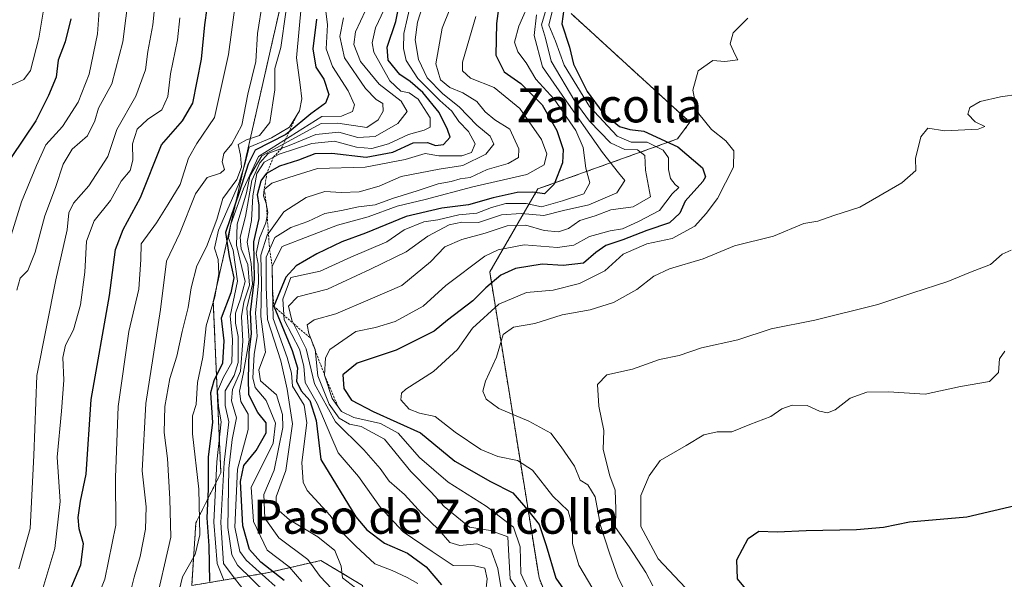
# Model space of a CAD drawing. Units: metres. Extents: x 648482 to 651947, y 4725399 to 4727787.
# Drawn here: x 649165 to 649397, y 4726383 to 4726515 of the extents above; entities that cross this region are included whole.
import ezdxf
from ezdxf.enums import TextEntityAlignment as Align

# ---------------------------------------------------------------- set-up
doc = ezdxf.new("R2010")
doc.units = ezdxf.units.M
doc.header["$MEASUREMENT"] = 0
doc.linetypes.add('TRAZOS', pattern=[0.75, 0.5, -0.25])
for name, color, linetype, lineweight in [('Arbolado forestal', 92, 'TRAZOS', 0), ('Arbolado forestal CxS', 92, 'Continuous', 0), ('Curva de nivel maestra', 36, 'Continuous', 30), ('Curva de nivel normal', 36, 'Continuous', 0), ('Escarpado lineal', 39, 'TRAZOS', 0), ('Texto cartográfico', 19, 'Continuous', 0)]:
    doc.layers.add(name, color=color, linetype=linetype, lineweight=lineweight)
doc.styles.add('Arial', font='txt', dxfattribs={"height": 0.2})

# ---------------------------------------------------------------- blocks, each defined once
blk = doc.blocks.new('*U150')
at = {"layer": 'Arbolado forestal CxS', "color": 92, "linetype": 'Continuous', "lineweight": 0}
blk.add_polyline3d([(649373.62, 4726250.13, 858.55), (649302.41, 4726273.45, 855.96), (649280.01, 4726279.15, 853.15), (649267.75, 4726275.18, 846.93), (649276.54, 4726292.52, 853.31), (649289.34, 4726302.36, 853.51), (649291.3, 4726315.16, 849.63), (649296.72, 4726329.93, 836.65), (649296.22, 4726360.44, 796.53), (649287.17, 4726382.94, 797.31), (649275.55, 4726455.05, 798.05), (649286.88, 4726474.63, 774.77), (649319.84, 4726486.44, 800.88), (649322.79, 4726490.38, 804.22), (649294.75, 4726515.98, 799.35)], dxfattribs=at)
blk = doc.blocks.new('*U156')
at = {"layer": 'Arbolado forestal CxS', "color": 92, "linetype": 'Continuous', "lineweight": 0}
blk.add_polyline3d([(649229.32, 4726531.72, 722.91), (649210.3, 4726448.05, 720.37), (649212.1, 4726407.69, 733.45), (649206.2, 4726395.88, 718.41), (649205.21, 4726381.11, 721.92), (649222.92, 4726384.07, 745.66), (649223.02, 4726384.09, 745.83), (649235.71, 4726387.02, 761.06), (649245.55, 4726381.11, 765.03), (649246.77, 4726373.5, 755.75), (649227.84, 4726351.58, 787.98), (649220.95, 4726328.94, 828.97), (649194.91, 4726321.14, 768.68), (649175.94, 4726274.19, 769.72), (649165.45, 4726263.08, 742.95)], dxfattribs=at)
blk = doc.blocks.new('*U174')
at = {"layer": 'Curva de nivel normal', "color": 36, "linetype": 'Continuous', "lineweight": 0}
blk.add_polyline3d([(649290.3, 4726516.5, 795), (649289.51, 4726513.25, 795), (649291.04, 4726509.52, 795), (649293.14, 4726503.84, 795), (649299.07, 4726494.04, 795), (649305.65, 4726487.06, 795), (649308.93, 4726485.68, 795), (649312.69, 4726485.64, 795), (649316.5, 4726483.78, 795), (649317.73, 4726481.98, 795), (649317.71, 4726479.23, 795), (649318.17, 4726477.1, 795), (649319.26, 4726475.71, 795), (649320.2, 4726474.96, 795), (649318.57, 4726473.45, 795), (649315.59, 4726469.54, 795), (649310.63, 4726466.97, 795), (649306.88, 4726465.19, 795), (649303.93, 4726464.77, 795), (649299.05, 4726463.39, 795), (649295.4, 4726461.34, 795), (649291.56, 4726460.82, 795), (649283.65, 4726461.46, 795), (649277.55, 4726460.31, 795), (649274.35, 4726458.82, 795), (649265.22, 4726451.84, 795), (649259.8, 4726446.98, 795), (649253.26, 4726443.34, 795), (649248.6, 4726441.95, 795), (649243.92, 4726441.01, 795), (649237.83, 4726436.74, 795), (649236.81, 4726434.79, 795), (649236.59, 4726430.68, 795), (649238.37, 4726425.25, 795), (649240.54, 4726422.16, 795), (649243.5, 4726420.76, 795), (649249.74, 4726419.33, 795), (649253.93, 4726417.06, 795), (649258.93, 4726411.34, 795), (649265.76, 4726405.5, 795), (649274.72, 4726399.79, 795), (649281.15, 4726394.84, 795), (649282.76, 4726390.27, 795), (649282.9, 4726383.91, 795), (649284.36, 4726380.76, 795)], dxfattribs=at)
blk = doc.blocks.new('*U177')
at = {"layer": 'Curva de nivel normal', "color": 36, "linetype": 'Continuous', "lineweight": 0}
blk.add_polyline3d([(649184.34, 4726530.04, 680), (649183.01, 4726511.18, 680), (649181.02, 4726501.7, 680), (649178.42, 4726495.1, 680), (649174.76, 4726489.34, 680), (649170.78, 4726485.01, 680), (649168.63, 4726480.16, 680), (649165.02, 4726471.61, 680), (649161.9, 4726461.43, 680)], dxfattribs=at)
blk = doc.blocks.new('*U178')
at = {"layer": 'Curva de nivel normal', "color": 36, "linetype": 'Continuous', "lineweight": 0}
blk.add_polyline3d([(649278.24, 4726380.3, 785), (649277.43, 4726385.13, 785), (649275.82, 4726389.72, 785), (649272.52, 4726390.93, 785), (649268.49, 4726390.57, 785), (649266.15, 4726391.23, 785), (649263.51, 4726394.26, 785), (649259.48, 4726398.08, 785), (649255.4, 4726402.6, 785), (649251.8, 4726405.74, 785), (649249.7, 4726408.73, 785), (649245.87, 4726413.13, 785), (649239.16, 4726419.74, 785), (649234.17, 4726428.7, 785), (649232.24, 4726436.93, 785), (649228.86, 4726443.69, 785), (649228.03, 4726447.02, 785), (649230.15, 4726449.22, 785), (649237.22, 4726451, 785), (649247.39, 4726455.75, 785), (649255.8, 4726459.77, 785), (649260.93, 4726463.53, 785), (649265.93, 4726466.21, 785), (649268.93, 4726466.83, 785), (649272.93, 4726466.74, 785), (649278.28, 4726468.54, 785), (649282.99, 4726468.87, 785), (649288.28, 4726468.34, 785), (649292.93, 4726469.56, 785), (649298.93, 4726470.85, 785), (649305.51, 4726473.68, 785), (649307.45, 4726476.66, 785), (649305.93, 4726478.43, 785), (649302.16, 4726483.24, 785), (649292.67, 4726496.75, 785), (649288.01, 4726503.42, 785), (649286.02, 4726510.86, 785), (649286.6, 4726515.71, 785)], dxfattribs=at)
blk = doc.blocks.new('*U181')
at = {"layer": 'Curva de nivel normal', "color": 36, "linetype": 'Continuous', "lineweight": 0}
blk.add_polyline3d([(649250.66, 4726516.94, 745), (649248.58, 4726512.66, 745), (649247.82, 4726509.06, 745), (649248.18, 4726506.93, 745), (649251.98, 4726500.16, 745), (649254.59, 4726497.7, 745), (649256.54, 4726497.29, 745), (649258.63, 4726495.77, 745), (649261.48, 4726491.4, 745), (649261.49, 4726489.2, 745), (649260.08, 4726488.46, 745), (649256.4, 4726487.49, 745), (649251.63, 4726485.31, 745), (649247.69, 4726484.16, 745), (649244.09, 4726484.5, 745), (649238.93, 4726485.94, 745), (649233.6, 4726485.32, 745), (649225.86, 4726482.86, 745), (649222.31, 4726480.92, 745), (649220.57, 4726478.24, 745), (649219.64, 4726472.98, 745), (649219.3, 4726467.19, 745), (649218.3, 4726462.06, 745), (649219.25, 4726457.09, 745), (649219.54, 4726452.14, 745), (649218.22, 4726446.49, 745), (649218.78, 4726439.01, 745), (649217.36, 4726430.95, 745), (649216.5, 4726426.92, 745), (649216.78, 4726424.53, 745), (649218.55, 4726421.53, 745), (649218.56, 4726417.88, 745), (649216, 4726408.58, 745), (649215.36, 4726394.86, 745), (649216.58, 4726389.17, 745), (649218.05, 4726387.07, 745), (649224.88, 4726380.96, 745)], dxfattribs=at)
blk = doc.blocks.new('*U185')
at = {"layer": 'Curva de nivel normal', "color": 36, "linetype": 'Continuous', "lineweight": 0}
blk.add_polyline3d([(649241, 4726515, 735), (649240.16, 4726510.57, 735), (649241.27, 4726505.59, 735), (649246.22, 4726498.36, 735), (649248.71, 4726495.71, 735), (649250.34, 4726494.76, 735), (649250.41, 4726492.97, 735), (649249.22, 4726490.91, 735), (649246.56, 4726489.11, 735), (649239.72, 4726490.14, 735), (649235.76, 4726490.03, 735), (649221.8, 4726482.48, 735), (649218.95, 4726477.68, 735), (649218.12, 4726473.68, 735), (649215.93, 4726466.34, 735), (649215.82, 4726461.37, 735), (649217.8, 4726452.8, 735), (649216.74, 4726448.71, 735), (649215.58, 4726445.34, 735), (649215.55, 4726442.98, 735), (649216.18, 4726439.8, 735), (649216.14, 4726433.7, 735), (649215.26, 4726430.61, 735), (649213.08, 4726427.06, 735), (649213.12, 4726423.56, 735), (649214, 4726419.75, 735), (649212.88, 4726410.1, 735), (649212.06, 4726396, 735), (649212.74, 4726386.3, 735), (649215.22, 4726382.93, 735), (649218.22, 4726379.15, 735)], dxfattribs=at)
blk = doc.blocks.new('*U193')
at = {"layer": 'Curva de nivel normal', "color": 36, "linetype": 'Continuous', "lineweight": 0}
blk.add_polyline3d([(649238.28, 4726380.29, 760), (649235.5, 4726383.23, 760), (649232.65, 4726387.27, 760), (649225.75, 4726392.32, 760), (649222.46, 4726396.97, 760), (649222.25, 4726402.6, 760), (649224.66, 4726408.34, 760), (649226.68, 4726418.34, 760), (649226.64, 4726421.44, 760), (649225.23, 4726426.07, 760), (649221.47, 4726429.38, 760), (649221.08, 4726431.99, 760), (649222.62, 4726436.16, 760), (649221.53, 4726444.57, 760), (649221.66, 4726452.36, 760), (649221.55, 4726459, 760), (649223.02, 4726463.7, 760), (649226.92, 4726469.27, 760), (649232.26, 4726472.62, 760), (649236.6, 4726474.06, 760), (649240.6, 4726473.8, 760), (649244.72, 4726473.92, 760), (649249.42, 4726475.28, 760), (649254.64, 4726477.55, 760), (649263.59, 4726479.33, 760), (649269.23, 4726480.16, 760), (649274.64, 4726482.82, 760), (649276.5, 4726485.18, 760), (649275.68, 4726487.07, 760), (649272.52, 4726489.67, 760), (649268.33, 4726494.03, 760), (649264.49, 4726497.07, 760), (649260.77, 4726500.82, 760), (649258.7, 4726505.17, 760), (649257.96, 4726509.8, 760), (649258.47, 4726513.93, 760), (649260.52, 4726520.44, 760)], dxfattribs=at)
blk = doc.blocks.new('*U197')
at = {"layer": 'Curva de nivel normal', "color": 36, "linetype": 'Continuous', "lineweight": 0}
blk.add_polyline3d([(649231.16, 4726518.35, 720), (649229.93, 4726505.59, 720), (649230.84, 4726499.21, 720), (649231.21, 4726495.86, 720), (649230.64, 4726493.03, 720), (649228.32, 4726489.2, 720), (649224.08, 4726486.66, 720), (649218.76, 4726484.5, 720), (649217.8, 4726480.73, 720), (649216.26, 4726475.68, 720), (649211.53, 4726464.95, 720), (649210.6, 4726460.68, 720), (649211.44, 4726458.01, 720), (649211.58, 4726454.58, 720), (649210.64, 4726449.2, 720), (649208.64, 4726442.39, 720), (649207.81, 4726434.96, 720), (649206.59, 4726428.96, 720), (649206.29, 4726423.8, 720), (649205.37, 4726421.1, 720), (649205.37, 4726416.92, 720), (649206.86, 4726403.84, 720), (649207.1, 4726393.08, 720), (649206, 4726388.44, 720), (649203.07, 4726383.16, 720), (649201.81, 4726377.88, 720)], dxfattribs=at)
blk = doc.blocks.new('*U199')
at = {"layer": 'Curva de nivel normal', "color": 36, "linetype": 'Continuous', "lineweight": 0}
blk.add_polyline3d([(649400.4, 4726497.02, 810), (649396.05, 4726496.36, 810), (649391.27, 4726495.29, 810), (649388.82, 4726493.83, 810), (649388.38, 4726492.26, 810), (649390.08, 4726490.49, 810), (649392.35, 4726489.38, 810), (649390.82, 4726488.7, 810), (649382.93, 4726488.36, 810), (649378.9, 4726488.94, 810), (649377.28, 4726486.95, 810), (649376, 4726481.8, 810), (649376.08, 4726478.97, 810), (649372.75, 4726476.04, 810), (649362.87, 4726470.31, 810), (649356.75, 4726468.41, 810), (649352.93, 4726467.05, 810), (649349.66, 4726466.5, 810), (649342.5, 4726463.49, 810), (649333.32, 4726461.19, 810), (649325.93, 4726458.17, 810), (649317.93, 4726455.76, 810), (649314.27, 4726454.07, 810), (649310.27, 4726450.9, 810), (649304.76, 4726447.84, 810), (649299.25, 4726446.14, 810), (649292.67, 4726444.96, 810), (649286.22, 4726442.87, 810), (649281.17, 4726442.02, 810), (649278.75, 4726440.31, 810), (649277.1, 4726434.95, 810), (649274.58, 4726429.31, 810), (649273.94, 4726426.92, 810), (649274.7, 4726425.02, 810), (649277.72, 4726422.82, 810), (649284.77, 4726419.84, 810), (649289.94, 4726417.02, 810), (649292.36, 4726413.83, 810), (649295.56, 4726409.28, 810), (649296.9, 4726405.99, 810), (649298.71, 4726404.86, 810), (649300.41, 4726402.03, 810), (649301.67, 4726395.25, 810), (649303.78, 4726388.73, 810), (649305.74, 4726383.14, 810), (649309.13, 4726376.23, 810)], dxfattribs=at)
blk = doc.blocks.new('*U200')
at = {"layer": 'Curva de nivel normal', "color": 36, "linetype": 'Continuous', "lineweight": 0}
blk.add_polyline3d([(649246.2, 4726516.68, 740), (649243.9, 4726511.68, 740), (649243.46, 4726508.68, 740), (649245.08, 4726504.68, 740), (649249.49, 4726499.34, 740), (649254.64, 4726495.34, 740), (649256.08, 4726492.88, 740), (649253.82, 4726490.03, 740), (649248.47, 4726486.99, 740), (649244.4, 4726486.79, 740), (649239.91, 4726488.05, 740), (649234.51, 4726487.47, 740), (649228.59, 4726485, 740), (649223.26, 4726482.96, 740), (649221.33, 4726480.79, 740), (649219.42, 4726476.64, 740), (649217.91, 4726468.16, 740), (649216.62, 4726463.3, 740), (649216.9, 4726460.54, 740), (649218.46, 4726456.84, 740), (649218.88, 4726451.97, 740), (649217.48, 4726447.9, 740), (649216.97, 4726444.58, 740), (649217.29, 4726438.71, 740), (649216.69, 4726431.68, 740), (649214.87, 4726427.34, 740), (649214.64, 4726424.65, 740), (649215.77, 4726420.64, 740), (649214.79, 4726415.55, 740), (649213.96, 4726408.74, 740), (649213.74, 4726394.82, 740), (649214.66, 4726388.33, 740), (649216.06, 4726385.91, 740), (649222.92, 4726379.14, 740)], dxfattribs=at)
blk = doc.blocks.new('*U201')
at = {"layer": 'Curva de nivel normal', "color": 36, "linetype": 'Continuous', "lineweight": 0}
blk.add_polyline3d([(649336.41, 4726514.93, 805), (649333.02, 4726511.44, 805), (649332.25, 4726508.82, 805), (649333.48, 4726506.26, 805), (649334.05, 4726505.05, 805), (649331.01, 4726504.69, 805), (649328.19, 4726504.93, 805), (649324.7, 4726502.51, 805), (649323.43, 4726497.92, 805), (649324.09, 4726494.84, 805), (649324.92, 4726492.33, 805), (649327.88, 4726488.62, 805), (649331.27, 4726486.01, 805), (649333.15, 4726483.65, 805), (649333.04, 4726479.8, 805), (649329.27, 4726472.35, 805), (649326.62, 4726468.86, 805), (649323.93, 4726465.86, 805), (649318.6, 4726462.92, 805), (649312.6, 4726461.69, 805), (649307.05, 4726459.25, 805), (649302.73, 4726455.3, 805), (649296.72, 4726452.35, 805), (649290.54, 4726450.77, 805), (649284.22, 4726450.2, 805), (649277.65, 4726447.46, 805), (649271.46, 4726441.78, 805), (649267.93, 4726436.74, 805), (649262.24, 4726431.62, 805), (649255.73, 4726427.42, 805), (649254.73, 4726426.46, 805), (649254.6, 4726424.9, 805), (649256.52, 4726422.7, 805), (649258.93, 4726421.78, 805), (649262.65, 4726421, 805), (649267.39, 4726417.26, 805), (649273.43, 4726413.17, 805), (649277.48, 4726411.5, 805), (649282.09, 4726410.62, 805), (649285.62, 4726408.32, 805), (649290.46, 4726402.21, 805), (649294.04, 4726398.71, 805), (649295.07, 4726395.04, 805), (649295.08, 4726391.04, 805), (649296.6, 4726385.93, 805), (649300.93, 4726378.6, 805)], dxfattribs=at)
blk = doc.blocks.new('*U207')
at = {"layer": 'Curva de nivel normal', "color": 36, "linetype": 'Continuous', "lineweight": 0}
blk.add_polyline3d([(649170.94, 4726521.15, 670), (649169.11, 4726510.2, 670), (649167.17, 4726502.59, 670), (649165.62, 4726500.44, 670), (649162.83, 4726499.21, 670)], dxfattribs=at)
blk = doc.blocks.new('*U210')
at = {"layer": 'Curva de nivel normal', "color": 36, "linetype": 'Continuous', "lineweight": 0}
blk.add_polyline3d([(649321.73, 4726380.54, 820), (649315.28, 4726387.38, 820), (649311.23, 4726395.02, 820), (649311.16, 4726402.34, 820), (649313.18, 4726406.94, 820), (649315.74, 4726410.62, 820), (649321.87, 4726414.15, 820), (649326.09, 4726416.64, 820), (649329.19, 4726417.32, 820), (649332.68, 4726417.39, 820), (649336.93, 4726419.07, 820), (649341.89, 4726420.97, 820), (649344.44, 4726422.78, 820), (649346.89, 4726423.66, 820), (649350.43, 4726423.58, 820), (649353.37, 4726422.26, 820), (649355.27, 4726421.83, 820), (649357.06, 4726422.54, 820), (649360.58, 4726425.26, 820), (649364.52, 4726426.71, 820), (649369.64, 4726426.79, 820), (649378.28, 4726426.24, 820), (649386.6, 4726428.08, 820), (649393.46, 4726429.26, 820), (649395.56, 4726431.34, 820), (649395.83, 4726434.55, 820), (649397.11, 4726436.36, 820)], dxfattribs=at)
blk = doc.blocks.new('*U213')
at = {"layer": 'Curva de nivel normal', "color": 36, "linetype": 'Continuous', "lineweight": 0}
blk.add_polyline3d([(649197.54, 4726528.26, 690), (649196.08, 4726513.36, 690), (649194.88, 4726507.08, 690), (649194.34, 4726502.69, 690), (649192, 4726496.52, 690), (649187.56, 4726488.66, 690), (649185.4, 4726482.27, 690), (649180.91, 4726475.39, 690), (649177.3, 4726471.28, 690), (649176.19, 4726469, 690), (649175.82, 4726465.01, 690), (649173.15, 4726453.23, 690), (649168.69, 4726430.66, 690), (649167.93, 4726411.79, 690), (649167.09, 4726394.55, 690), (649164.4, 4726385.01, 690)], dxfattribs=at)
blk = doc.blocks.new('*U214')
at = {"layer": 'Curva de nivel normal', "color": 36, "linetype": 'Continuous', "lineweight": 0}
blk.add_polyline3d([(649221.94, 4726518.66, 710), (649220.77, 4726511.29, 710), (649220.38, 4726504.66, 710), (649218.48, 4726497.01, 710), (649217.03, 4726489.66, 710), (649214.7, 4726485.29, 710), (649212.78, 4726483, 710), (649212.38, 4726481.01, 710), (649212.94, 4726479.23, 710), (649212.03, 4726478.34, 710), (649208.89, 4726477.34, 710), (649206.1, 4726473.46, 710), (649202.41, 4726464.23, 710), (649199.24, 4726457.58, 710), (649197.86, 4726446.17, 710), (649194.38, 4726424.03, 710), (649193.53, 4726408.18, 710), (649194.48, 4726399.68, 710), (649194.34, 4726394.42, 710), (649193.03, 4726387.98, 710), (649191.61, 4726383.08, 710), (649190.43, 4726378.33, 710)], dxfattribs=at)
blk = doc.blocks.new('*U216')
at = {"layer": 'Curva de nivel normal', "color": 36, "linetype": 'Continuous', "lineweight": 0}
blk.add_polyline3d([(649288.82, 4726517.01, 790), (649287.73, 4726513.34, 790), (649288.68, 4726510.21, 790), (649290.06, 4726504.8, 790), (649295.63, 4726495.34, 790), (649299.12, 4726490.6, 790), (649304.06, 4726485.5, 790), (649307.42, 4726483.93, 790), (649310.38, 4726483.82, 790), (649312.14, 4726482.52, 790), (649312.3, 4726479.05, 790), (649313.45, 4726472.74, 790), (649309.36, 4726470.41, 790), (649304.11, 4726469.7, 790), (649300.44, 4726468.32, 790), (649296.84, 4726467.2, 790), (649294.11, 4726465.32, 790), (649291.73, 4726464.5, 790), (649288.39, 4726464.83, 790), (649284.07, 4726466.08, 790), (649279.66, 4726465.92, 790), (649274.47, 4726464.24, 790), (649268.93, 4726462.71, 790), (649264.93, 4726460.95, 790), (649261.6, 4726457.43, 790), (649254.78, 4726451.88, 790), (649247.34, 4726448.62, 790), (649239.26, 4726445.22, 790), (649234.11, 4726443.8, 790), (649232.48, 4726442.56, 790), (649232.82, 4726440.58, 790), (649234.34, 4726436.75, 790), (649235, 4726430.54, 790), (649237.62, 4726423.85, 790), (649240.02, 4726420.55, 790), (649242.47, 4726419.2, 790), (649245.21, 4726418.61, 790), (649250.7, 4726415.66, 790), (649256.95, 4726408.01, 790), (649261.71, 4726403.11, 790), (649264.82, 4726399.75, 790), (649270.74, 4726394.84, 790), (649275.71, 4726394.12, 790), (649279.85, 4726392.59, 790), (649280.03, 4726388.11, 790), (649280.37, 4726382.66, 790), (649283.14, 4726378.43, 790)], dxfattribs=at)
blk = doc.blocks.new('*U217')
at = {"layer": 'Curva de nivel normal', "color": 36, "linetype": 'Continuous', "lineweight": 0}
blk.add_polyline3d([(649398.57, 4726460.19, 815), (649396.44, 4726459.26, 815), (649393.67, 4726456.85, 815), (649388.97, 4726455.02, 815), (649383.63, 4726452.77, 815), (649375.4, 4726450.16, 815), (649367.15, 4726447.4, 815), (649352.24, 4726443.65, 815), (649341.95, 4726441.65, 815), (649334.1, 4726439.07, 815), (649325.55, 4726437.16, 815), (649320.28, 4726435.39, 815), (649315.57, 4726434.45, 815), (649309.2, 4726432.1, 815), (649303.18, 4726430.81, 815), (649300.96, 4726428.52, 815), (649301.28, 4726423.39, 815), (649302.49, 4726417.69, 815), (649302.29, 4726413.2, 815), (649303.86, 4726406.94, 815), (649305.14, 4726403.57, 815), (649305.31, 4726399.11, 815), (649305.22, 4726394.81, 815), (649308.46, 4726390.2, 815), (649312.35, 4726384.21, 815), (649314.04, 4726381.06, 815)], dxfattribs=at)
blk = doc.blocks.new('*U218')
at = {"layer": 'Curva de nivel normal', "color": 36, "linetype": 'Continuous', "lineweight": 0}
blk.add_polyline3d([(649267.92, 4726521.6, 765), (649264.32, 4726512.54, 765), (649262.79, 4726504.13, 765), (649263.91, 4726500.39, 765), (649266.14, 4726498.55, 765), (649269.2, 4726497.28, 765), (649272.49, 4726495.23, 765), (649274.44, 4726492.85, 765), (649276.76, 4726490.92, 765), (649280.27, 4726488.71, 765), (649282.41, 4726484.1, 765), (649282.3, 4726482.03, 765), (649279.93, 4726480.6, 765), (649274.93, 4726479.21, 765), (649270.93, 4726477.34, 765), (649268.6, 4726476.99, 765), (649266.47, 4726476.4, 765), (649263.41, 4726475.87, 765), (649258.38, 4726474.17, 765), (649252.57, 4726472.42, 765), (649248.51, 4726470.88, 765), (649244.6, 4726470.38, 765), (649240.6, 4726469.59, 765), (649236.6, 4726468.81, 765), (649232.59, 4726466.95, 765), (649228.59, 4726465.52, 765), (649224.87, 4726463.17, 765), (649222.77, 4726458.51, 765), (649222.76, 4726451.56, 765), (649223.13, 4726443.82, 765), (649226.26, 4726434.08, 765), (649227.74, 4726427.43, 765), (649229, 4726419.26, 765), (649227.43, 4726408.27, 765), (649225.14, 4726402, 765), (649225.26, 4726399.3, 765), (649228.32, 4726396.61, 765), (649235, 4726392.62, 765), (649238.96, 4726389.37, 765), (649240.52, 4726385.64, 765), (649240.81, 4726382.91, 765), (649243.89, 4726380.53, 765)], dxfattribs=at)
blk = doc.blocks.new('*U222')
at = {"layer": 'Curva de nivel normal', "color": 36, "linetype": 'Continuous', "lineweight": 0}
blk.add_polyline3d([(649227.42, 4726516.34, 715), (649226.21, 4726508.01, 715), (649224.8, 4726503.01, 715), (649224.84, 4726498.01, 715), (649223.65, 4726490.34, 715), (649221.21, 4726487.22, 715), (649218.12, 4726486.2, 715), (649216.17, 4726485.08, 715), (649216.71, 4726482.63, 715), (649216.99, 4726479.77, 715), (649215.88, 4726476.89, 715), (649212.57, 4726472.39, 715), (649211.18, 4726467.46, 715), (649208.72, 4726460.97, 715), (649206.43, 4726456.54, 715), (649205.09, 4726451.34, 715), (649204.41, 4726446.68, 715), (649202.97, 4726441.01, 715), (649201.68, 4726435.23, 715), (649200.03, 4726429.91, 715), (649198.85, 4726423.3, 715), (649198.68, 4726417.2, 715), (649199.49, 4726411.05, 715), (649200.04, 4726401.52, 715), (649200.28, 4726392.51, 715), (649196.44, 4726375.68, 715)], dxfattribs=at)
blk = doc.blocks.new('*U225')
at = {"layer": 'Curva de nivel normal', "color": 36, "linetype": 'Continuous', "lineweight": 0}
blk.add_polyline3d([(649215.67, 4726519.87, 705), (649213.88, 4726506.38, 705), (649210.56, 4726491.51, 705), (649206.43, 4726485.36, 705), (649204.48, 4726481.9, 705), (649202.49, 4726475.65, 705), (649199.66, 4726471.01, 705), (649196.88, 4726466.68, 705), (649193.28, 4726461.68, 705), (649193.18, 4726458.01, 705), (649192.7, 4726451.01, 705), (649190.35, 4726441.01, 705), (649187.89, 4726423.34, 705), (649187.24, 4726406.59, 705), (649187.29, 4726395.32, 705), (649184.71, 4726382.58, 705), (649181.85, 4726375.42, 705), (649178.78, 4726371.31, 705), (649176.22, 4726366.9, 705), (649173.16, 4726363.22, 705), (649168.91, 4726360.38, 705), (649165.59, 4726357.2, 705), (649161.76, 4726354.82, 705)], dxfattribs=at)
blk = doc.blocks.new('*U226')
at = {"layer": 'Curva de nivel normal', "color": 36, "linetype": 'Continuous', "lineweight": 0}
blk.add_polyline3d([(649212.81, 4726382.34, 730), (649211.24, 4726386.34, 730), (649210.47, 4726396.08, 730), (649211.14, 4726410.29, 730), (649212.17, 4726419.75, 730), (649211.56, 4726423.34, 730), (649211.32, 4726426.91, 730), (649212.73, 4726430.27, 730), (649214.66, 4726433.67, 730), (649214.86, 4726439.2, 730), (649214.3, 4726444.65, 730), (649216.05, 4726452.85, 730), (649215, 4726460.18, 730), (649213.86, 4726463.05, 730), (649214.44, 4726466.34, 730), (649217.4, 4726474.68, 730), (649220.97, 4726482.26, 730), (649235.96, 4726491.72, 730), (649240.55, 4726491.83, 730), (649243.14, 4726492.91, 730), (649243.62, 4726494.5, 730), (649242.16, 4726497.75, 730), (649238.45, 4726503.49, 730), (649236.96, 4726507.7, 730), (649237.26, 4726513.35, 730), (649236.77, 4726517.22, 730)], dxfattribs=at)
blk = doc.blocks.new('*U230')
at = {"layer": 'Curva de nivel normal', "color": 36, "linetype": 'Continuous', "lineweight": 0}
blk.add_polyline3d([(649202.43, 4726514.95, 695), (649201.85, 4726509.78, 695), (649200.22, 4726501.8, 695), (649199.55, 4726496.43, 695), (649198.16, 4726493.27, 695), (649194.76, 4726491.03, 695), (649192.32, 4726488.74, 695), (649191.27, 4726485.28, 695), (649191.33, 4726481.41, 695), (649190.68, 4726479.01, 695), (649188.54, 4726476.48, 695), (649186.07, 4726471.9, 695), (649182.21, 4726467.15, 695), (649180.36, 4726462.34, 695), (649179.98, 4726455.01, 695), (649178.97, 4726447.34, 695), (649177.34, 4726441.43, 695), (649175.42, 4726437.78, 695), (649174.78, 4726434.87, 695), (649175.03, 4726429.53, 695), (649174.51, 4726422.23, 695), (649173.43, 4726411.4, 695), (649174.16, 4726400.89, 695), (649172.93, 4726389.81, 695), (649170.09, 4726380.44, 695)], dxfattribs=at)
blk = doc.blocks.new('*U231')
at = {"layer": 'Curva de nivel normal', "color": 36, "linetype": 'Continuous', "lineweight": 0}
blk.add_polyline3d([(649191.14, 4726526.78, 685), (649189, 4726509.36, 685), (649186.38, 4726499.42, 685), (649183.24, 4726493.7, 685), (649182.38, 4726490.68, 685), (649180.59, 4726487.18, 685), (649177.04, 4726484.02, 685), (649174.86, 4726480.51, 685), (649173.05, 4726475.01, 685), (649170.53, 4726468.27, 685), (649168.28, 4726459.73, 685), (649166.52, 4726455.41, 685), (649164.76, 4726453.6, 685), (649163.96, 4726450.8, 685)], dxfattribs=at)
blk = doc.blocks.new('*U232')
at = {"layer": 'Curva de nivel maestra', "color": 36, "linetype": 'Continuous', "lineweight": 30}
blk.add_polyline3d([(649293.01, 4726517.01, 800), (649292.54, 4726513.61, 800), (649294.34, 4726508.08, 800), (649295.3, 4726504.04, 800), (649298.5, 4726497.58, 800), (649302.21, 4726492.58, 800), (649306.17, 4726489.35, 800), (649308.6, 4726488.63, 800), (649311.93, 4726488.29, 800), (649319.95, 4726484.54, 800), (649325.72, 4726479.64, 800), (649326.45, 4726477.51, 800), (649325.79, 4726476.36, 800), (649321.68, 4726471.73, 800), (649320.43, 4726468.92, 800), (649317.98, 4726466.61, 800), (649312.62, 4726464.82, 800), (649306.94, 4726462.64, 800), (649302.93, 4726461.33, 800), (649300.54, 4726459.62, 800), (649297.69, 4726457.15, 800), (649292.87, 4726456.58, 800), (649287.93, 4726456.92, 800), (649281.6, 4726455.88, 800), (649278.2, 4726454.32, 800), (649274.66, 4726451.28, 800), (649271.53, 4726448.28, 800), (649265.6, 4726443.72, 800), (649262.43, 4726441.09, 800), (649253.43, 4726436.6, 800), (649244.24, 4726433.55, 800), (649240.88, 4726430.81, 800), (649241.15, 4726427.54, 800), (649242.94, 4726424.83, 800), (649248.07, 4726422.18, 800), (649259.22, 4726417.14, 800), (649267.28, 4726410.47, 800), (649275.76, 4726405.68, 800), (649281, 4726402.99, 800), (649284.5, 4726398.89, 800), (649287.18, 4726395.51, 800), (649288.83, 4726390.58, 800), (649291.15, 4726382.81, 800), (649296.03, 4726375.82, 800)], dxfattribs=at)
blk = doc.blocks.new('*U235')
at = {"layer": 'Curva de nivel maestra', "color": 36, "linetype": 'Continuous', "lineweight": 30}
blk.add_polyline3d([(649335.87, 4726380.44, 825), (649334.02, 4726382.66, 825), (649333.88, 4726387.19, 825), (649336.55, 4726392.21, 825), (649339.08, 4726393.92, 825), (649343.33, 4726393.81, 825), (649350.24, 4726394.11, 825), (649362.11, 4726394.33, 825), (649368.48, 4726394.89, 825), (649374.6, 4726396.15, 825), (649388.16, 4726397.31, 825), (649400.85, 4726400.28, 825)], dxfattribs=at)
blk = doc.blocks.new('*U237')
at = {"layer": 'Curva de nivel maestra', "color": 36, "linetype": 'Continuous', "lineweight": 30}
blk.add_polyline3d([(649234.63, 4726514.68, 725), (649233.77, 4726507.68, 725), (649234.5, 4726503.34, 725), (649236.42, 4726500.55, 725), (649237.61, 4726496.9, 725), (649236.78, 4726494.9, 725), (649233.3, 4726492.34, 725), (649228.19, 4726488.09, 725), (649227.42, 4726487.45, 725), (649220.21, 4726483.76, 725), (649218.5, 4726480.45, 725), (649216.48, 4726474.01, 725), (649213.21, 4726464.34, 725), (649214.02, 4726458.68, 725), (649215.13, 4726453.68, 725), (649214.46, 4726450.12, 725), (649212.2, 4726444.13, 725), (649212.77, 4726438.84, 725), (649212.46, 4726433.56, 725), (649210.41, 4726429.4, 725), (649209.62, 4726426.55, 725), (649210.16, 4726419.55, 725), (649209.1, 4726411.48, 725), (649209.11, 4726403.86, 725), (649208.77, 4726397.06, 725), (649209.26, 4726390.47, 725), (649209.41, 4726382.02, 725)], dxfattribs=at)
blk = doc.blocks.new('*U240')
at = {"layer": 'Curva de nivel maestra', "color": 36, "linetype": 'Continuous', "lineweight": 30}
blk.add_polyline3d([(649176.69, 4726514.74, 675), (649175.34, 4726509.34, 675), (649173.72, 4726505.01, 675), (649173.24, 4726501.01, 675), (649171.4, 4726496.68, 675), (649168.42, 4726490.68, 675), (649162.65, 4726482.06, 675)], dxfattribs=at)
blk = doc.blocks.new('*U242')
at = {"layer": 'Curva de nivel maestra', "color": 36, "linetype": 'Continuous', "lineweight": 30}
blk.add_polyline3d([(649162.68, 4726363.68, 700), (649166.26, 4726364.79, 700), (649168.76, 4726366.79, 700), (649171.78, 4726372.46, 700), (649175.69, 4726378, 700), (649179.04, 4726386.01, 700), (649179.7, 4726390.98, 700), (649178.67, 4726394.51, 700), (649178.41, 4726397.16, 700), (649178.95, 4726401.04, 700), (649180.28, 4726407.37, 700), (649181.52, 4726424.94, 700), (649185.79, 4726449.48, 700), (649187.23, 4726460.32, 700), (649189.08, 4726465.08, 700), (649193.16, 4726472.61, 700), (649198.12, 4726485.01, 700), (649203.02, 4726490.68, 700), (649205.5, 4726494.9, 700), (649207.53, 4726505.24, 700), (649208.28, 4726513.36, 700), (649209.45, 4726521.28, 700)], dxfattribs=at)

msp = doc.modelspace()

# ---------------------------------------------------------------- linework, layer by layer
at = {"layer": 'Arbolado forestal', "color": 92, "linetype": 'TRAZOS', "lineweight": 0}
for points in [[(649229.32, 4726531.72, 722.91), (649210.3, 4726448.05, 720.37), (649212.1, 4726407.69, 733.45), (649206.2, 4726395.88, 718.41), (649205.21, 4726381.11, 721.92), (649222.92, 4726384.07, 745.66), (649223.02, 4726384.09, 745.83), (649235.71, 4726387.02, 761.06), (649245.55, 4726381.11, 765.03), (649246.77, 4726373.5, 755.74), (649227.84, 4726351.58, 787.98), (649220.95, 4726328.94, 828.97), (649194.91, 4726321.14, 768.68), (649175.94, 4726274.19, 769.72), (649165.45, 4726263.08, 742.95)], [(649267.75, 4726275.18, 846.93), (649276.54, 4726292.52, 853.31), (649289.33, 4726302.36, 853.51), (649291.3, 4726315.16, 849.63), (649296.72, 4726329.93, 836.65), (649296.22, 4726360.44, 796.53), (649287.17, 4726382.94, 797.31), (649275.55, 4726455.05, 798.05), (649286.88, 4726474.63, 774.77), (649319.84, 4726486.44, 800.88), (649322.79, 4726490.38, 804.22), (649294.75, 4726515.98, 799.35)], [(649267.75, 4726275.18, 846.93), (649276.54, 4726292.52, 853.31), (649289.33, 4726302.36, 853.51), (649291.3, 4726315.16, 849.63), (649296.72, 4726329.93, 836.65), (649296.22, 4726360.44, 796.53), (649287.17, 4726382.94, 797.31), (649275.55, 4726455.05, 798.05), (649286.88, 4726474.63, 774.77), (649319.84, 4726486.44, 800.88), (649322.79, 4726490.38, 804.22), (649294.75, 4726515.98, 799.35)]]:
    msp.add_polyline3d(points, dxfattribs=at)
at = {"layer": 'Arbolado forestal CxS', "color": 92, "linetype": 'Continuous', "lineweight": 0}
for points in [[(649165.45, 4726263.08, 742.95), (649175.94, 4726274.19, 769.72), (649194.91, 4726321.14, 768.68), (649220.95, 4726328.94, 828.97), (649227.84, 4726351.58, 787.98), (649246.77, 4726373.5, 755.75), (649245.55, 4726381.11, 765.03), (649235.71, 4726387.02, 761.06), (649223.02, 4726384.09, 745.83), (649222.92, 4726384.07, 745.66), (649205.21, 4726381.11, 721.92), (649206.2, 4726395.88, 718.41), (649212.1, 4726407.69, 733.45), (649210.3, 4726448.05, 720.37), (649229.32, 4726531.72, 722.91)], [(649294.75, 4726515.98, 799.35), (649322.79, 4726490.38, 804.22), (649319.84, 4726486.44, 800.88), (649286.88, 4726474.63, 774.77), (649275.55, 4726455.05, 798.05), (649287.17, 4726382.94, 797.31), (649296.22, 4726360.44, 796.53), (649296.72, 4726329.93, 836.65), (649291.3, 4726315.16, 849.63), (649289.34, 4726302.36, 853.51), (649276.54, 4726292.52, 853.31), (649267.75, 4726275.18, 846.93), (649267.75, 4726275.18, 846.93), (649264.9, 4726274.26, 845.01), (649274.08, 4726262.01, 854.05)]]:
    msp.add_polyline3d(points, dxfattribs=at)
at = {"layer": 'Curva de nivel maestra', "color": 36, "linetype": 'Continuous', "lineweight": 30}
for points in [[(649227.02, 4726382.27, 750), (649221.54, 4726386.63, 750), (649218.86, 4726389.62, 750), (649217.29, 4726395.18, 750), (649216.74, 4726405.63, 750), (649217.55, 4726409.44, 750), (649220.44, 4726412.96, 750), (649222.77, 4726417.15, 750), (649222.75, 4726419.5, 750), (649220.85, 4726421.94, 750), (649218.69, 4726426.08, 750), (649218.62, 4726429.92, 750), (649218.77, 4726436.16, 750), (649219.34, 4726440.44, 750), (649219.1, 4726445.54, 750), (649220.07, 4726453.34, 750), (649219.88, 4726462.17, 750), (649221.11, 4726467.64, 750), (649221.17, 4726470.83, 750), (649220.75, 4726473.34, 750), (649221.57, 4726476.54, 750), (649222.96, 4726478.35, 750), (649226.05, 4726480.08, 750), (649230.46, 4726481.53, 750), (649234.33, 4726482.99, 750), (649238.29, 4726483.08, 750), (649246.41, 4726482.11, 750), (649252.69, 4726483.27, 750), (649257.44, 4726485.48, 750), (649260.89, 4726485.58, 750), (649262.71, 4726484.86, 750), (649264.61, 4726485.1, 750), (649266.17, 4726486.81, 750), (649265.59, 4726488.66, 750), (649263.59, 4726492.67, 750), (649259.73, 4726497.35, 750), (649256.74, 4726499.97, 750), (649254.33, 4726501.64, 750), (649251.56, 4726504.97, 750), (649251.31, 4726508.06, 750), (649253.36, 4726514.15, 750), (649254.62, 4726520.44, 750)], [(649277.77, 4726518.37, 775), (649277.15, 4726513.68, 775), (649276.99, 4726506.19, 775), (649278.91, 4726502.26, 775), (649282.88, 4726499.54, 775), (649287.88, 4726494.48, 775), (649291.36, 4726488.43, 775), (649292.88, 4726483.96, 775), (649292.71, 4726480.77, 775), (649290.74, 4726475.76, 775), (649288.45, 4726473.52, 775), (649285.62, 4726473.87, 775), (649282.04, 4726473.83, 775), (649276.36, 4726472.54, 775), (649270.54, 4726470.89, 775), (649264.22, 4726470.12, 775), (649255.84, 4726468.14, 775), (649246.23, 4726464.2, 775), (649240.68, 4726462.18, 775), (649234.76, 4726459.32, 775), (649229.87, 4726456.5, 775), (649227.41, 4726453.8, 775), (649224.57, 4726446.99, 775), (649228.93, 4726436.52, 775), (649230.21, 4726432.45, 775), (649229.98, 4726429.31, 775), (649231.05, 4726427.01, 775), (649233.12, 4726424.72, 775), (649234.56, 4726420.05, 775), (649235.68, 4726410.82, 775), (649243.93, 4726397.34, 775), (649246.51, 4726394.26, 775), (649250.72, 4726391.13, 775), (649256.17, 4726388.73, 775), (649260.53, 4726385.54, 775), (649264.17, 4726381.27, 775)]]:
    msp.add_polyline3d(points, dxfattribs=at)
at = {"layer": 'Curva de nivel normal', "color": 36, "linetype": 'Continuous', "lineweight": 0}
for points in [[(649231.2, 4726382.09, 755), (649228.24, 4726385.52, 755), (649223.05, 4726389.47, 755), (649219.77, 4726396.22, 755), (649219.28, 4726404.27, 755), (649221.88, 4726409.38, 755), (649224.47, 4726414.68, 755), (649224.96, 4726419.4, 755), (649222.82, 4726424.76, 755), (649220.22, 4726427.81, 755), (649219.66, 4726430.06, 755), (649219.98, 4726435.56, 755), (649220.66, 4726439.88, 755), (649220.24, 4726445.43, 755), (649220.98, 4726452.4, 755), (649220.88, 4726456.92, 755), (649220.46, 4726459.4, 755), (649221.2, 4726463.01, 755), (649222.72, 4726466.68, 755), (649223.17, 4726469.07, 755), (649222.82, 4726471.24, 755), (649222.13, 4726472.99, 755), (649222.33, 4726474.53, 755), (649224.09, 4726475.96, 755), (649228.16, 4726477.36, 755), (649234.86, 4726479.42, 755), (649246.11, 4726479.75, 755), (649255.6, 4726481.61, 755), (649260.27, 4726482.99, 755), (649263.5, 4726482.41, 755), (649268.98, 4726482.48, 755), (649271.25, 4726483.26, 755), (649272.1, 4726485.31, 755), (649270.52, 4726488.2, 755), (649268.26, 4726490.57, 755), (649266.58, 4726492.99, 755), (649263.73, 4726495.47, 755), (649258.59, 4726500.67, 755), (649255.85, 4726504.96, 755), (649255.23, 4726507.78, 755), (649255.3, 4726511.31, 755), (649257.04, 4726518.84, 755)], [(649274.52, 4726379.09, 780), (649274.9, 4726382.7, 780), (649274.36, 4726385.22, 780), (649271.92, 4726385.74, 780), (649266.9, 4726385.8, 780), (649261.96, 4726389.14, 780), (649255.14, 4726393.8, 780), (649249.75, 4726399.49, 780), (649244.61, 4726406.8, 780), (649239.74, 4726412.39, 780), (649238.04, 4726416.4, 780), (649234.84, 4726424.02, 780), (649232.02, 4726429.01, 780), (649231.71, 4726432.82, 780), (649230.65, 4726436.86, 780), (649227.01, 4726443.78, 780), (649226.75, 4726448.63, 780), (649228.59, 4726453.75, 780), (649235.49, 4726455.21, 780), (649242.75, 4726458.55, 780), (649251.24, 4726462.2, 780), (649255.37, 4726465.02, 780), (649259.96, 4726466.84, 780), (649263.26, 4726467.36, 780), (649268.25, 4726468.56, 780), (649272.5, 4726468.89, 780), (649275.94, 4726470.26, 780), (649279.34, 4726471.17, 780), (649284.1, 4726471.17, 780), (649287.77, 4726470.44, 780), (649292.73, 4726471.84, 780), (649297.78, 4726473.46, 780), (649299.2, 4726476.08, 780), (649298.2, 4726479.52, 780), (649297.56, 4726484.38, 780), (649295.88, 4726488.45, 780), (649290.74, 4726495.82, 780), (649286.42, 4726500.49, 780), (649284.16, 4726504.36, 780), (649282.15, 4726506.96, 780), (649281.38, 4726509.22, 780), (649282.4, 4726513.05, 780), (649285.33, 4726519.74, 780)], [(649272.25, 4726515.32, 770), (649269.12, 4726504.53, 770), (649269.12, 4726502.47, 770), (649271, 4726500.74, 770), (649276.6, 4726498.56, 770), (649282.64, 4726493.57, 770), (649287.79, 4726486.32, 770), (649288.98, 4726482.89, 770), (649288.36, 4726480.31, 770), (649284.31, 4726478.04, 770), (649271.56, 4726475.17, 770), (649260.34, 4726472.18, 770), (649253.66, 4726470.54, 770), (649246.84, 4726468.04, 770), (649239.6, 4726466.11, 770), (649226.59, 4726461.03, 770), (649224.2, 4726456.46, 770), (649224.3, 4726451.02, 770), (649224.47, 4726444.06, 770), (649227.78, 4726434.92, 770), (649228.74, 4726431.21, 770), (649228.99, 4726428.12, 770), (649231.72, 4726423.64, 770), (649232.36, 4726419.46, 770), (649231.2, 4726410.16, 770), (649231.51, 4726405.49, 770), (649232.5, 4726403.55, 770), (649237.89, 4726397.64, 770), (649240.84, 4726393.42, 770), (649243.93, 4726390.42, 770), (649248.43, 4726386.24, 770), (649252.55, 4726384.62, 770), (649256.07, 4726383, 770), (649258.55, 4726381.55, 770)]]:
    msp.add_polyline3d(points, dxfattribs=at)
at = {"layer": 'Escarpado lineal', "color": 39, "linetype": 'TRAZOS', "lineweight": 0}
msp.add_polyline3d([(649229.89, 4726491.8, 764.1), (649228.19, 4726488.09, 764.1), (649226.39, 4726484.16, 764.1), (649224.49, 4726482.11, 764.1), (649222.96, 4726478.35, 764.1), (649222.33, 4726474.53, 764.1), (649222.82, 4726471.24, 764.1), (649223.59, 4726460.34, 764.1), (649224.2, 4726456.46, 764.1), (649224.3, 4726451.02, 764.1), (649224.57, 4726446.99, 764.1), (649229.3, 4726442.81, 764.1), (649233.28, 4726439.43, 764.1), (649236.59, 4726430.68, 764.1), (649239.7, 4726423.36, 764.1)], dxfattribs=at)

# ---------------------------------------------------------------- block references
at = {"layer": 'Arbolado forestal CxS', "color": 92, "linetype": 'Continuous', "lineweight": 0}
for name in ['*U150', '*U156']:
    msp.add_blockref(name, (0, 0), dxfattribs=at)
at = {"layer": 'Curva de nivel maestra', "color": 36, "linetype": 'Continuous', "lineweight": 30}
for name in ['*U235', '*U237', '*U242', '*U240', '*U232']:
    msp.add_blockref(name, (0, 0), dxfattribs=at)
at = {"layer": 'Curva de nivel normal', "color": 36, "linetype": 'Continuous', "lineweight": 0}
for name in ['*U210', '*U178', '*U216', '*U193', '*U218', '*U185', '*U200', '*U181', '*U226', '*U225', '*U214', '*U222', '*U197', '*U230', '*U207', '*U177', '*U231', '*U213', '*U217', '*U199', '*U201', '*U174']:
    msp.add_blockref(name, (0, 0), dxfattribs=at)

# ---------------------------------------------------------------- texts
at = {"layer": 'Texto cartográfico', "color": 19, "linetype": 'Continuous', "lineweight": 0, "style": 'Arial'}
for s, p in [('Zancolla', (649303.75, 4726494.33)), ('Paso de Zancolla', (649262.85, 4726397.32))]:
    msp.add_text(s, height=8, dxfattribs=at).set_placement(p, align=Align.MIDDLE_CENTER)

doc.saveas('drawing.dxf')
